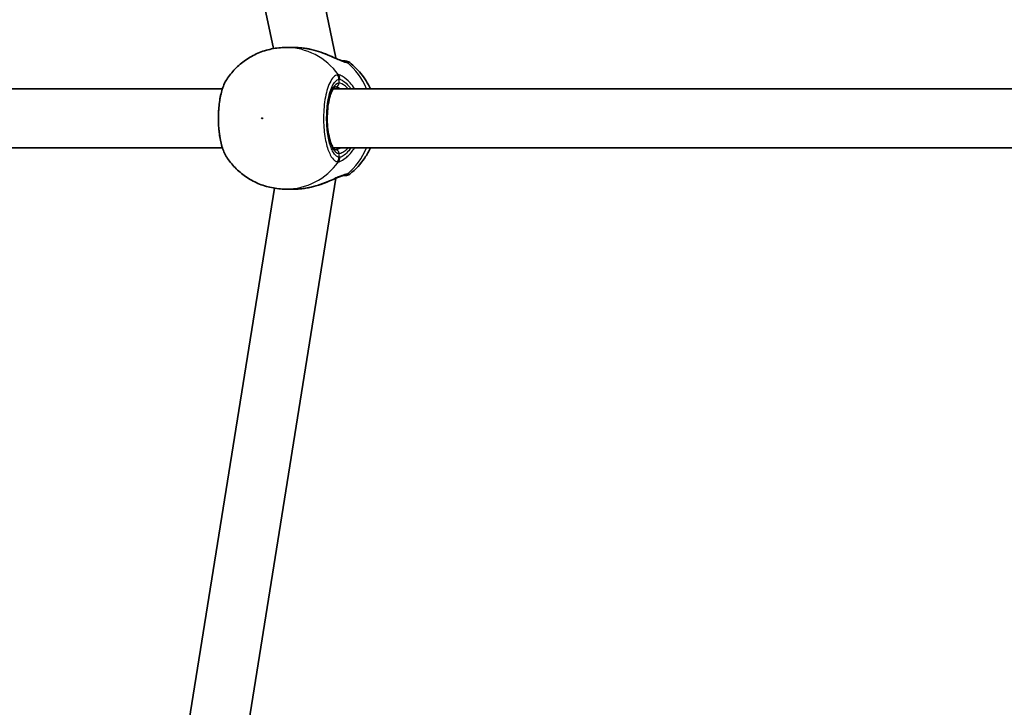
# Model space of a CAD drawing. Units: millimetres. Extents: x -5110 to 5320, y -4676 to 4973.
# Drawn here: x 1026 to 1293, y 206 to 392 of the extents above; entities that cross this region are included whole.
import ezdxf

# ---------------------------------------------------------------- set-up
doc = ezdxf.new("R2010")
doc.units = ezdxf.units.MM
doc.layers.add('Widoczne (ISO)', color=7, linetype='Continuous', lineweight=35)
doc.layers.add('Widoczne wąskie (ISO)', color=7, linetype='Continuous', lineweight=25)

msp = doc.modelspace()

# ---------------------------------------------------------------- linework, layer by layer
at = {"layer": 'Widoczne (ISO)'}
for p, q in [((1053.68, 580.92), (1095.03, 384.01)), ((1069.64, 582.77), (1111.9, 381.48)), ((1098.37, 384.3), (1100.68, 384.3)), ((1111.9, 381.48), (1111.9, 381.35)), ((1081.21, 373.15), (926.95, 373.15)), ((1346.46, 373.15), (1111.2, 373.15)), ((1081.21, 357.15), (926.95, 357.15)), ((1346.46, 357.15), (1111.2, 357.15)), ((1111.89, 348.95), (1072.65, 103.83)), ((1095.26, 346.25), (1058.09, 114.06)), ((1098.37, 346), (1100.68, 346))]:
    msp.add_line(p, q, dxfattribs=at)
for centre, start, end in [((1114.4, 378.65), 51.9075, 90), ((1114.4, 351.65), 270, 308.0925)]:
    msp.add_arc(centre, 2, start, end, dxfattribs=at)
msp.add_ellipse((1103.9, 380.65), major_axis=(-8, -0.83), ratio=0.022943, start_param=2.927909, end_param=3.143975, dxfattribs=at)
for points, knots in [([(1098.37, 384.3), (1097.06, 384.3), (1095.76, 384.17), (1093.22, 383.64), (1091.98, 383.25), (1089.62, 382.23), (1088.51, 381.61), (1086.44, 380.18), (1085.49, 379.37), (1083.78, 377.6), (1083.02, 376.65), (1082.36, 375.64)], [3.1415927, 3.1415927, 3.1415927, 3.1415927, 3.3341135, 3.3341135, 3.5266344, 3.5266344, 3.7191553, 3.7191553, 3.9116762, 3.9116762, 4.104197, 4.104197, 4.104197, 4.104197]), ([(1100.68, 384.3), (1100.9, 384.3), (1101.12, 384.3), (1101.57, 384.28), (1101.8, 384.27), (1102.25, 384.23), (1102.48, 384.21), (1102.94, 384.16), (1103.17, 384.13), (1103.62, 384.07), (1103.85, 384.03), (1104.08, 384)], [6.0862698, 6.0862698, 6.0862698, 6.0862698, 6.1525228, 6.1525228, 6.2187757, 6.2187757, 6.2850287, 6.2850287, 6.3512817, 6.3512817, 6.4175347, 6.4175347, 6.4175347, 6.4175347]), ([(1104.08, 384), (1104.11, 383.99), (1104.14, 383.99), (1104.2, 383.97), (1104.23, 383.97), (1104.29, 383.96), (1104.32, 383.95), (1104.38, 383.94), (1104.41, 383.94), (1104.47, 383.92), (1104.5, 383.92), (1104.53, 383.91)], [0, 0, 0, 0, 0.00854758, 0.00854758, 0.01709517, 0.01709517, 0.02564275, 0.02564275, 0.03419034, 0.03419034, 0.04273792, 0.04273792, 0.04273792, 0.04273792]), ([(1104.53, 383.91), (1105.43, 383.73), (1106.33, 383.49), (1108.05, 382.94), (1108.87, 382.62), (1110.41, 382), (1111.11, 381.69), (1112.29, 381.18), (1112.78, 380.98), (1113.46, 380.74), (1113.69, 380.68), (1113.84, 380.65), (1113.87, 380.65), (1113.87, 380.65)], [2.188575, 2.188575, 2.188575, 2.188575, 2.441523, 2.441523, 2.694471, 2.694471, 2.947419, 2.947419, 3.183256, 3.183256, 3.369066, 3.369066, 3.443898, 3.443898, 3.443898, 3.443898]), ([(1114.4, 380.65), (1114.4, 380.65), (1114.38, 380.65), (1114.26, 380.65), (1114.1, 380.65), (1113.87, 380.65)], [2.928527, 2.928527, 2.928527, 2.928527, 3.0398361, 3.0398361, 3.264243, 3.264243, 3.264243, 3.264243]), ([(1121.22, 373.15), (1120.54, 374.62), (1119.67, 376.02), (1117.74, 378.37), (1116.74, 379.35), (1115.63, 380.22)], [2.025285, 2.025285, 2.025285, 2.025285, 2.2888681, 2.2888681, 2.506258, 2.506258, 2.506258, 2.506258]), ([(1082.36, 375.64), (1081.8, 374.79), (1081.38, 373.77), (1080.73, 371.52), (1080.49, 370.3), (1080.18, 367.78), (1080.1, 366.49), (1080.1, 363.92), (1080.17, 362.65), (1080.46, 360.2), (1080.67, 359.04), (1081.27, 356.86), (1081.64, 355.87), (1082.21, 354.9), (1082.28, 354.77), (1082.36, 354.65)], [0.431767, 0.431767, 0.431767, 0.431767, 0.834869, 0.834869, 1.218999, 1.218999, 1.582664, 1.582664, 1.942255, 1.942255, 2.305598, 2.305598, 2.686762, 2.686762, 2.743002, 2.743002, 2.743002, 2.743002]), ([(1111.77, 373.65), (1111.74, 373.65), (1111.66, 373.65), (1111.31, 373.31), (1111.11, 373.05), (1110.71, 372.3), (1110.51, 371.79), (1110.13, 370.55), (1109.96, 369.81), (1109.7, 368.16), (1109.61, 367.26), (1109.53, 365.4), (1109.54, 364.44), (1109.65, 362.59), (1109.76, 361.69), (1110.05, 360.06), (1110.24, 359.32), (1110.66, 358.12), (1110.88, 357.63), (1111.3, 356.98), (1111.49, 356.8), (1111.71, 356.65), (1111.75, 356.65), (1111.77, 356.65)], [3.141593, 3.141593, 3.141593, 3.141593, 3.455752, 3.455752, 3.709339, 3.709339, 3.982402, 3.982402, 4.277069, 4.277069, 4.582573, 4.582573, 4.89205, 4.89205, 5.201207, 5.201207, 5.505404, 5.505404, 5.796267, 5.796267, 6.06085, 6.06085, 6.283185, 6.283185, 6.283185, 6.283185]), ([(1115.63, 350.08), (1117.24, 351.34), (1118.61, 352.83), (1120.29, 355.32), (1120.79, 356.22), (1121.22, 357.15)], [0.6353346, 0.6353346, 0.6353346, 0.6353346, 0.9501374, 0.9501374, 1.1163076, 1.1163076, 1.1163076, 1.1163076]), ([(1082.36, 354.65), (1083.02, 353.65), (1083.78, 352.7), (1085.49, 350.93), (1086.44, 350.12), (1088.51, 348.69), (1089.62, 348.07), (1091.98, 347.05), (1093.22, 346.66), (1095.76, 346.13), (1097.06, 346), (1098.37, 346)], [5.3205809, 5.3205809, 5.3205809, 5.3205809, 5.5131018, 5.5131018, 5.7056227, 5.7056227, 5.8981436, 5.8981436, 6.0906644, 6.0906644, 6.2831853, 6.2831853, 6.2831853, 6.2831853]), ([(1113.87, 349.65), (1113.87, 349.65), (1113.83, 349.65), (1113.66, 349.61), (1113.5, 349.57), (1113.04, 349.41), (1112.7, 349.29), (1111.85, 348.93), (1111.3, 348.69), (1110, 348.13), (1109.22, 347.81), (1107.58, 347.2), (1106.71, 346.92), (1105.4, 346.57), (1104.96, 346.47), (1104.53, 346.39)], [0.009417, 0.009417, 0.009417, 0.009417, 0.102733, 0.102733, 0.240378, 0.240378, 0.418754, 0.418754, 0.637129, 0.637129, 0.890077, 0.890077, 1.143025, 1.143025, 1.26474, 1.26474, 1.26474, 1.26474]), ([(1113.87, 349.65), (1114.08, 349.65), (1114.23, 349.65), (1114.37, 349.65), (1114.4, 349.65), (1114.4, 349.65)], [0.0047645, 0.0047645, 0.0047645, 0.0047645, 0.2072029, 0.2072029, 0.3403182, 0.3403182, 0.3403182, 0.3403182]), ([(1104.08, 346.3), (1103.85, 346.27), (1103.62, 346.23), (1103.17, 346.17), (1102.94, 346.14), (1102.48, 346.09), (1102.25, 346.07), (1101.8, 346.03), (1101.57, 346.02), (1101.12, 346), (1100.9, 346), (1100.68, 346)], [5.754988, 5.754988, 5.754988, 5.754988, 5.8212443, 5.8212443, 5.8875007, 5.8875007, 5.953757, 5.953757, 6.0200134, 6.0200134, 6.0862698, 6.0862698, 6.0862698, 6.0862698]), ([(1104.08, 346.3), (1104.11, 346.31), (1104.14, 346.31), (1104.2, 346.32), (1104.23, 346.33), (1104.29, 346.34), (1104.32, 346.35), (1104.38, 346.36), (1104.41, 346.36), (1104.47, 346.37), (1104.5, 346.38), (1104.53, 346.39)], [0, 0, 0, 0, 0.00854758, 0.00854758, 0.01709517, 0.01709517, 0.02564275, 0.02564275, 0.03419034, 0.03419034, 0.04273792, 0.04273792, 0.04273792, 0.04273792])]:
    msp.add_open_spline(points, degree=3, knots=knots, dxfattribs=at)
at = {"layer": 'Widoczne wąskie (ISO)'}
for p, q in [((1112.71, 375.7), (1112.71, 374.65)), ((1112.71, 355.65), (1112.71, 354.6))]:
    msp.add_line(p, q, dxfattribs=at)
for centre, major_axis, ratio, start_param, end_param in [((1098.37, 365.15), (0, 19.15), 0.940589, 5.375257, 6.283185), ((1113.85, 378.65), (0, 2), 0.947811, 5.618598, 6.275136), ((1113.77, 378.65), (0.09, 2), 0.932851, 5.663063, 6.282513), ((1103.83, 365.15), (0, -19.15), 0.940589, 2.001769, 2.477192), ((1110.83, 375.7), (-0.39, 1.96), 0.938491, 4.529509, 5.194104), ((1111.09, 375.7), (0.34, 1.97), 0.919706, 4.868511, 5.533098), ((1112.71, 365.15), (0, 9.5), 0.339547, 0, 3.141593), ((1111.77, 374.65), (0, -1), 0.940589, 0, 1.570796), ((1103.83, 365.15), (0, -19.15), 0.940589, 0.664401, 1.139824), ((1111.77, 355.65), (0, 1), 0.940589, 4.712389, 6.283185), ((1110.83, 354.6), (-0.39, -1.96), 0.938491, 1.089081, 1.753677), ((1111.09, 354.6), (0.34, -1.97), 0.919706, 0.750087, 1.414675), ((1098.37, 365.15), (0, -19.15), 0.940589, 0, 0.907928), ((1113.85, 351.65), (0, -2), 0.947811, 0.008288, 0.664587), ((1113.77, 351.65), (0.09, -2), 0.932851, 0.000672, 0.620122)]:
    msp.add_ellipse(centre, major_axis=major_axis, ratio=ratio, start_param=start_param, end_param=end_param, dxfattribs=at)
msp.add_ellipse((1091.92, 365.15), major_axis=(0, 0.15), ratio=0.940589, dxfattribs=at)
for points, knots in [([(1100.68, 384.3), (1101.22, 384.3), (1101.78, 384.27), (1102.92, 384.17), (1103.5, 384.09), (1104.08, 383.99)], [6.0862698, 6.0862698, 6.0862698, 6.0862698, 6.2497027, 6.2497027, 6.4175347, 6.4175347, 6.4175347, 6.4175347]), ([(1104.08, 383.99), (1104.08, 383.99), (1104.09, 383.99), (1105.5, 383.74), (1106.9, 383.33), (1109.33, 382.43), (1110.39, 381.97), (1112.33, 381.1), (1113.2, 380.7), (1114.31, 380.32), (1114.66, 380.24), (1114.93, 380.23)], [2.148453, 2.148453, 2.148453, 2.148453, 2.14978, 2.14978, 2.539917, 2.539917, 2.871251, 2.871251, 3.229444, 3.229444, 3.453315, 3.453315, 3.453315, 3.453315]), ([(1114.93, 380.23), (1114.95, 380.23), (1114.96, 380.22), (1114.99, 380.22), (1115.01, 380.22), (1115.02, 380.22)], [-0.02300051, -0.02300051, -0.02300051, -0.02300051, -0.01150026, -0.01150026, 0, 0, 0, 0]), ([(1115.02, 380.22), (1115.29, 380.22), (1115.48, 380.22), (1115.61, 380.22), (1115.63, 380.22), (1115.63, 380.22)], [-3.2688585, -3.2688585, -3.2688585, -3.2688585, -3.0398361, -3.0398361, -2.928527, -2.928527, -2.928527, -2.928527]), ([(1082.36, 354.66), (1081.93, 355.32), (1081.53, 356.22), (1080.78, 358.72), (1080.47, 360.47), (1080.15, 364.29), (1080.16, 366.37), (1080.54, 370.38), (1080.93, 372.28), (1081.72, 374.5), (1082.03, 375.14), (1082.36, 375.64)], [-2.743002, -2.743002, -2.743002, -2.743002, -2.356937, -2.356937, -1.842753, -1.842753, -1.299703, -1.299703, -0.725375, -0.725375, -0.431767, -0.431767, -0.431767, -0.431767]), ([(1112.28, 376.93), (1112.11, 376.9), (1111.94, 376.83), (1111.04, 376.3), (1110.35, 375.25), (1109.32, 372.39), (1108.96, 370.71), (1108.55, 367.09), (1108.5, 365.17), (1108.69, 361.64), (1108.9, 360.01), (1109.52, 357.27), (1109.92, 356.12), (1110.72, 354.57), (1111.11, 354.06), (1111.76, 353.54), (1112.02, 353.42), (1112.28, 353.37)], [-3.174755, -3.174755, -3.174755, -3.174755, -3.038238, -3.038238, -2.446576, -2.446576, -1.925821, -1.925821, -1.422771, -1.422771, -0.96552, -0.96552, -0.5364, -0.5364, -0.206308, -0.206308, 0, 0, 0, 0]), ([(1112.71, 354.6), (1112.48, 354.64), (1112.25, 354.76), (1111.66, 355.22), (1111.32, 355.68), (1110.6, 357.06), (1110.24, 358.09), (1109.69, 360.55), (1109.5, 362), (1109.33, 365.17), (1109.38, 366.88), (1109.74, 370.13), (1110.07, 371.64), (1110.98, 374.19), (1111.6, 375.14), (1112.4, 375.61), (1112.56, 375.67), (1112.71, 375.7)], [0, 0, 0, 0, 0.206308, 0.206308, 0.5364, 0.5364, 0.96552, 0.96552, 1.422771, 1.422771, 1.925821, 1.925821, 2.446576, 2.446576, 3.038238, 3.038238, 3.174755, 3.174755, 3.174755, 3.174755]), ([(1112.57, 376.93), (1112.52, 376.94), (1112.47, 376.95), (1112.37, 376.95), (1112.33, 376.94), (1112.28, 376.93)], [-0.07008301, -0.07008301, -0.07008301, -0.07008301, -0.03504151, -0.03504151, 0, 0, 0, 0]), ([(1116.94, 373.15), (1116.56, 373.73), (1116.15, 374.26), (1115, 375.53), (1114.26, 376.13), (1113.22, 376.74), (1112.86, 376.88), (1112.57, 376.93)], [2.6168682, 2.6168682, 2.6168682, 2.6168682, 2.8232659, 2.8232659, 3.1820177, 3.1820177, 3.4062376, 3.4062376, 3.4062376, 3.4062376]), ([(1112.71, 375.7), (1112.75, 375.71), (1112.78, 375.72), (1112.85, 375.72), (1112.89, 375.71), (1112.93, 375.7)], [0, 0, 0, 0, 0.03504151, 0.03504151, 0.07008301, 0.07008301, 0.07008301, 0.07008301]), ([(1112.93, 375.7), (1113.18, 375.65), (1113.47, 375.53), (1114.32, 374.98), (1114.92, 374.44), (1115.65, 373.54), (1115.79, 373.35), (1115.93, 373.15)], [-3.4062376, -3.4062376, -3.4062376, -3.4062376, -3.1820177, -3.1820177, -2.8232659, -2.8232659, -2.7334197, -2.7334197, -2.7334197, -2.7334197]), ([(1111.77, 373.65), (1111.86, 373.65), (1111.96, 373.64), (1112.37, 373.54), (1112.73, 373.38), (1113.14, 373.15)], [-6.2734229, -6.2734229, -6.2734229, -6.2734229, -6.1839076, -6.1839076, -5.9424697, -5.9424697, -5.9424697, -5.9424697]), ([(1115.26, 373.15), (1115.19, 373.21), (1115.12, 373.28), (1114.27, 374.02), (1113.55, 374.47), (1112.91, 374.64), (1112.8, 374.65), (1112.71, 374.65)], [5.7181595, 5.7181595, 5.7181595, 5.7181595, 5.7561789, 5.7561789, 6.1839076, 6.1839076, 6.2734229, 6.2734229, 6.2734229, 6.2734229]), ([(1113.14, 357.15), (1112.83, 356.97), (1112.54, 356.83), (1112.1, 356.68), (1111.92, 356.65), (1111.77, 356.65)], [-6.6043761, -6.6043761, -6.6043761, -6.6043761, -6.4200186, -6.4200186, -6.2734229, -6.2734229, -6.2734229, -6.2734229]), ([(1112.57, 353.37), (1112.78, 353.41), (1113.04, 353.5), (1113.76, 353.85), (1114.27, 354.2), (1115.47, 355.24), (1116.17, 356.02), (1116.85, 357), (1116.9, 357.08), (1116.94, 357.15)], [0, 0, 0, 0, 0.1656807, 0.1656807, 0.4307699, 0.4307699, 0.7633722, 0.7633722, 0.7893694, 0.7893694, 0.7893694, 0.7893694]), ([(1112.71, 355.65), (1112.86, 355.65), (1113.04, 355.69), (1113.56, 355.88), (1113.93, 356.09), (1114.63, 356.6), (1114.94, 356.86), (1115.26, 357.15)], [6.2734229, 6.2734229, 6.2734229, 6.2734229, 6.4200186, 6.4200186, 6.6545718, 6.6545718, 6.8286863, 6.8286863, 6.8286863, 6.8286863]), ([(1115.93, 357.15), (1115.55, 356.61), (1115.15, 356.14), (1114.33, 355.34), (1113.91, 355.03), (1113.32, 354.71), (1113.11, 354.63), (1112.93, 354.6)], [-0.672818, -0.672818, -0.672818, -0.672818, -0.4307699, -0.4307699, -0.1656807, -0.1656807, 0, 0, 0, 0]), ([(1112.93, 354.6), (1112.89, 354.59), (1112.85, 354.58), (1112.78, 354.58), (1112.75, 354.59), (1112.71, 354.6)], [0, 0, 0, 0, 0.03504151, 0.03504151, 0.07008301, 0.07008301, 0.07008301, 0.07008301]), ([(1112.28, 353.37), (1112.33, 353.36), (1112.37, 353.35), (1112.47, 353.35), (1112.52, 353.36), (1112.57, 353.37)], [-0.07008301, -0.07008301, -0.07008301, -0.07008301, -0.03504151, -0.03504151, 0, 0, 0, 0]), ([(1114.93, 350.07), (1114.73, 350.06), (1114.49, 350.01), (1113.75, 349.8), (1113.19, 349.57), (1111.72, 348.93), (1110.76, 348.48), (1108.8, 347.66), (1107.82, 347.29), (1105.92, 346.7), (1105, 346.47), (1104.08, 346.31)], [0, 0, 0, 0, 0.164774, 0.164774, 0.428413, 0.428413, 0.76194, 0.76194, 1.048751, 1.048751, 1.304861, 1.304861, 1.304861, 1.304861]), ([(1115.02, 350.08), (1115.01, 350.08), (1114.99, 350.08), (1114.96, 350.07), (1114.95, 350.07), (1114.93, 350.07)], [-0.02300051, -0.02300051, -0.02300051, -0.02300051, -0.01150026, -0.01150026, 0, 0, 0, 0]), ([(1115.63, 350.08), (1115.63, 350.08), (1115.6, 350.08), (1115.44, 350.08), (1115.27, 350.08), (1115.02, 350.08)], [-0.3403182, -0.3403182, -0.3403182, -0.3403182, -0.2072029, -0.2072029, 0, 0, 0, 0])]:
    msp.add_open_spline(points, degree=3, knots=knots, dxfattribs=at)
for points in [[(1104.08, 383.99), (1104.23, 383.97), (1104.38, 383.94), (1104.53, 383.91)], [(1104.08, 346.31), (1102.94, 346.11), (1101.78, 346), (1100.68, 346)], [(1104.53, 346.39), (1104.38, 346.36), (1104.23, 346.33), (1104.08, 346.31)]]:
    msp.add_open_spline(points, degree=3, dxfattribs=at)

doc.saveas('drawing.dxf')
